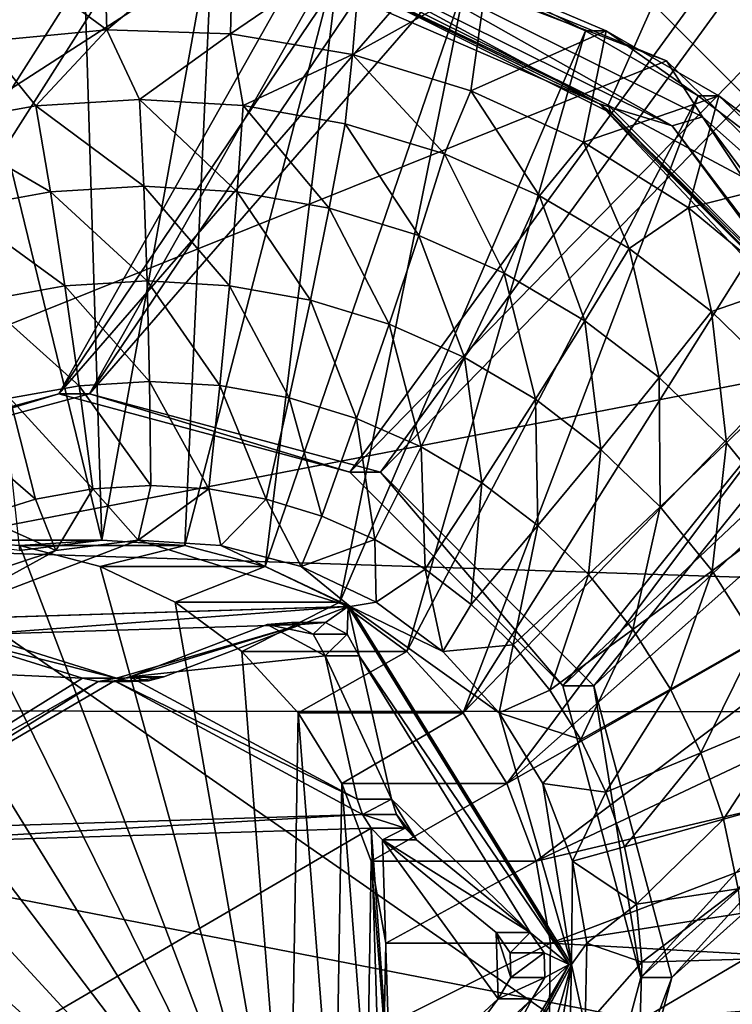
# Model space of a CAD drawing. Units: inches. Extents: x -10.7 to 14.7, y -14 to 10.8.
# Drawn here: x -2.9 to -2.7, y -3.7 to -3.5 of the extents above; entities that cross this region are included whole.
import ezdxf

# ---------------------------------------------------------------- set-up
doc = ezdxf.new("R2010")
doc.units = ezdxf.units.IN
doc.header["$MEASUREMENT"] = 0
doc.layers.add('SEAT-BASEMETAL', color=5, linetype='Continuous')
doc.layers.add('SEAT-SHELL', color=5, linetype='Continuous')

msp = doc.modelspace()

# ---------------------------------------------------------------- linework, layer by layer
at = {"layer": 'SEAT-BASEMETAL'}
for points in [[(-3.39301, -4.28267, 23.69025), (-2.37195, -0.01101, 23.76259), (-3.39301, 3.90631, 23.69025)], [(-2.3636, -0.01101, 23.64477), (-3.38467, -4.28267, 23.57244), (-3.38467, 3.90631, 23.57244)], [(-3.39301, -4.28267, 23.69025), (-2.37195, -0.36534, 23.76259), (-2.37195, -0.01101, 23.76259)], [(-2.3636, -0.36534, 23.64477), (-3.38467, -4.28267, 23.57244), (-2.3636, -0.01101, 23.64477)], [(-3.01852, -3.65275, 23.71678), (-2.37195, -0.36534, 23.76259), (-3.39301, -4.28267, 23.69025)], [(-2.3636, -0.36534, 23.64477), (-3.01018, -3.65275, 23.59897), (-3.38467, -4.28267, 23.57244)], [(-3.01852, -3.65275, 23.71678), (-2.35273, -0.487, 23.76395), (-2.37195, -0.36534, 23.76259)], [(-2.34438, -0.487, 23.64613), (-3.01018, -3.65275, 23.59897), (-2.3636, -0.36534, 23.64477)], [(-2.35273, -2.1925, 23.76395), (-2.35273, -0.487, 23.76395), (-3.01852, -3.65275, 23.71678)], [(-2.34438, -0.487, 23.64613), (-2.34438, -2.1925, 23.64613), (-3.01018, -3.65275, 23.59897)], [(-3.01852, -3.65275, 23.71678), (-2.37195, -2.31416, 23.76259), (-2.35273, -2.1925, 23.76395)], [(-2.34438, -2.1925, 23.64613), (-2.3636, -2.31416, 23.64477), (-3.01018, -3.65275, 23.59897)], [(-2.96102, -3.5951, 23.72086), (-2.37195, -2.31416, 23.76259), (-3.01852, -3.65275, 23.71678)], [(-3.01018, -3.65275, 23.59897), (-2.3636, -2.31416, 23.64477), (-2.95268, -3.5951, 23.60304)], [(-2.96102, -3.5951, 23.72086), (-2.37195, -2.66849, 23.76259), (-2.37195, -2.31416, 23.76259)], [(-2.95268, -3.5951, 23.60304), (-2.3636, -2.31416, 23.64477), (-2.3636, -2.66849, 23.64477)], [(-2.88248, -3.57401, 23.72642), (-2.37195, -2.66849, 23.76259), (-2.96102, -3.5951, 23.72086)], [(-2.95268, -3.5951, 23.60304), (-2.3636, -2.66849, 23.64477), (-2.87414, -3.57401, 23.6086)], [(-2.88248, -3.57401, 23.72642), (-2.35273, -2.79015, 23.76395), (-2.37195, -2.66849, 23.76259)], [(-2.87414, -3.57401, 23.6086), (-2.3636, -2.66849, 23.64477), (-2.34438, -2.79015, 23.64613)], [(-2.88248, -3.57401, 23.72642), (-2.29695, -2.8999, 23.7679), (-2.35273, -2.79015, 23.76395)], [(-2.87414, -3.57401, 23.6086), (-2.34438, -2.79015, 23.64613), (-2.2886, -2.8999, 23.65009)], [(-2.80394, -3.5951, 23.73198), (-2.29695, -2.8999, 23.7679), (-2.88248, -3.57401, 23.72642)], [(-2.87414, -3.57401, 23.6086), (-2.2886, -2.8999, 23.65009), (-2.79559, -3.5951, 23.61417)], [(-2.80394, -3.5951, 23.73198), (-2.21007, -2.987, 23.77405), (-2.29695, -2.8999, 23.7679)], [(-2.79559, -3.5951, 23.61417), (-2.2886, -2.8999, 23.65009), (-2.20172, -2.987, 23.65624)], [(-2.74644, -3.65275, 23.73606), (-2.21007, -2.987, 23.77405), (-2.80394, -3.5951, 23.73198)], [(-2.79559, -3.5951, 23.61417), (-2.20172, -2.987, 23.65624), (-2.73809, -3.65275, 23.61824)], [(-2.74644, -3.65275, 23.73606), (-2.10059, -3.04292, 23.78181), (-2.21007, -2.987, 23.77405)], [(-2.73809, -3.65275, 23.61824), (-2.20172, -2.987, 23.65624), (-2.09224, -3.04292, 23.66399)], [(-2.72539, -3.73149, 23.73755), (-2.10059, -3.04292, 23.78181), (-2.74644, -3.65275, 23.73606)], [(-2.73809, -3.65275, 23.61824), (-2.09224, -3.04292, 23.66399), (-2.71705, -3.73149, 23.61973)], [(-2.72539, -3.73149, 23.73755), (-1.97923, -3.06219, 23.79041), (-2.10059, -3.04292, 23.78181)], [(-2.71705, -3.73149, 23.61973), (-2.09224, -3.04292, 23.66399), (-1.97089, -3.06219, 23.67259)], [(4.05038, -3.81023, 24.21755), (-1.97923, -3.06219, 23.79041), (-2.74644, -3.81023, 23.73606)], [(-2.74644, -3.81023, 23.73606), (-1.97923, -3.06219, 23.79041), (-2.72539, -3.73149, 23.73755)], [(-2.71705, -3.73149, 23.61973), (-1.97089, -3.06219, 23.67259), (-2.73809, -3.81023, 23.61824)], [(-2.73809, -3.81023, 23.61824), (-1.97089, -3.06219, 23.67259), (3.29151, -3.06219, 24.04539)], [(-2.73809, -3.81023, 23.61824), (3.29151, -3.06219, 24.04539), (4.05872, -3.81023, 24.09973)], [(-2.87081, -3.61343, 23.51017), (-2.87595, -3.44619, 23.50981), (-2.91086, -3.44943, 23.50734)], [(-2.90529, -3.44943, 23.42879), (-2.87039, -3.44619, 23.43126), (-2.86948, -3.4757, 23.43133)], [(-2.84091, -3.44727, 23.51229), (-2.87595, -3.44619, 23.50981), (-2.87081, -3.61343, 23.51017)], [(-2.86948, -3.4757, 23.43133), (-2.87039, -3.44619, 23.43126), (-2.83535, -3.44727, 23.43374)], [(-2.84846, -3.61488, 23.51175), (-2.84091, -3.44727, 23.51229), (-2.87081, -3.61343, 23.51017)], [(-2.86948, -3.4757, 23.43133), (-2.83535, -3.44727, 23.43374), (-2.83611, -3.47686, 23.43369)], [(-2.84846, -3.61488, 23.51175), (-2.80627, -3.45266, 23.51474), (-2.84091, -3.44727, 23.51229)], [(-2.83611, -3.47686, 23.43369), (-2.83535, -3.44727, 23.43374), (-2.80071, -3.45266, 23.4362)], [(-2.87081, -3.61343, 23.51017), (-2.91086, -3.44943, 23.50734), (-2.89303, -3.61625, 23.50859)], [(-2.90272, -3.47892, 23.42897), (-2.90529, -3.44943, 23.42879), (-2.86948, -3.4757, 23.43133)], [(-2.82678, -3.62054, 23.51329), (-2.80627, -3.45266, 23.51474), (-2.84846, -3.61488, 23.51175)], [(-2.83611, -3.47686, 23.43369), (-2.80071, -3.45266, 23.4362), (-2.80317, -3.48238, 23.43603)], [(-2.82678, -3.62054, 23.51329), (-2.77256, -3.46228, 23.51713), (-2.80627, -3.45266, 23.51474)], [(-2.80317, -3.48238, 23.43603), (-2.80071, -3.45266, 23.4362), (-2.76699, -3.46228, 23.43859)], [(-2.80657, -3.63021, 23.51472), (-2.77256, -3.46228, 23.51713), (-2.82678, -3.62054, 23.51329)], [(-2.80657, -3.63021, 23.51472), (-2.74027, -3.47598, 23.51942), (-2.77256, -3.46228, 23.51713)], [(-2.80317, -3.48238, 23.43603), (-2.76699, -3.46228, 23.43859), (-2.77124, -3.49216, 23.43828)], [(-2.76699, -3.46228, 23.43859), (-2.77256, -3.46228, 23.51713), (-2.74027, -3.47598, 23.51942)], [(-2.77124, -3.49216, 23.43828), (-2.76699, -3.46228, 23.43859), (-2.73471, -3.47598, 23.44087)], [(-2.76699, -3.46228, 23.43859), (-2.74027, -3.47598, 23.51942), (-2.73471, -3.47598, 23.44087)], [(-2.88862, -3.49622, 23.41256), (-2.90272, -3.47892, 23.42897), (-2.86948, -3.4757, 23.43133)], [(-2.88862, -3.49622, 23.41256), (-2.86948, -3.4757, 23.43133), (-2.86067, -3.49452, 23.41454)], [(-2.86067, -3.49452, 23.41454), (-2.86948, -3.4757, 23.43133), (-2.83611, -3.47686, 23.43369)], [(-2.83271, -3.49615, 23.41652), (-2.86067, -3.49452, 23.41454), (-2.83611, -3.47686, 23.43369)], [(-2.83271, -3.49615, 23.41652), (-2.83611, -3.47686, 23.43369), (-2.80317, -3.48238, 23.43603)], [(-2.78854, -3.64354, 23.516), (-2.74027, -3.47598, 23.51942), (-2.80657, -3.63021, 23.51472)], [(-2.78854, -3.64354, 23.516), (-2.70991, -3.49355, 23.52157), (-2.74027, -3.47598, 23.51942)], [(-2.77124, -3.49216, 23.43828), (-2.73471, -3.47598, 23.44087), (-2.74085, -3.50603, 23.44044)], [(-2.74085, -3.50603, 23.44044), (-2.73471, -3.47598, 23.44087), (-2.70435, -3.49355, 23.44303)], [(-2.73471, -3.47598, 23.44087), (-2.74027, -3.47598, 23.51942), (-2.70991, -3.49355, 23.52157)], [(-2.73471, -3.47598, 23.44087), (-2.70991, -3.49355, 23.52157), (-2.70435, -3.49355, 23.44303)], [(-2.88862, -3.49622, 23.41256), (-2.91618, -3.50121, 23.4106), (-2.90272, -3.47892, 23.42897)], [(-2.80317, -3.48238, 23.43603), (-2.80514, -3.50108, 23.41847), (-2.83271, -3.49615, 23.41652)], [(-2.80317, -3.48238, 23.43603), (-2.77834, -3.50925, 23.42037), (-2.80514, -3.50108, 23.41847)], [(-2.77124, -3.49216, 23.43828), (-2.77834, -3.50925, 23.42037), (-2.80317, -3.48238, 23.43603)], [(-2.77336, -3.66004, 23.51707), (-2.70991, -3.49355, 23.52157), (-2.78854, -3.64354, 23.516)], [(-2.7527, -3.52054, 23.42219), (-2.77834, -3.50925, 23.42037), (-2.77124, -3.49216, 23.43828)], [(-2.77336, -3.66004, 23.51707), (-2.68194, -3.51473, 23.52355), (-2.70991, -3.49355, 23.52157)], [(-2.77124, -3.49216, 23.43828), (-2.74085, -3.50603, 23.44044), (-2.7527, -3.52054, 23.42219)], [(-2.74085, -3.50603, 23.44044), (-2.70435, -3.49355, 23.44303), (-2.71253, -3.52376, 23.44245)], [(-2.71253, -3.52376, 23.44245), (-2.70435, -3.49355, 23.44303), (-2.67638, -3.51473, 23.44501)], [(-2.70435, -3.49355, 23.44303), (-2.70991, -3.49355, 23.52157), (-2.68194, -3.51473, 23.52355)], [(-2.70435, -3.49355, 23.44303), (-2.68194, -3.51473, 23.52355), (-2.67638, -3.51473, 23.44501)], [(-2.8847, -3.51948, 23.39676), (-2.91618, -3.50121, 23.4106), (-2.88862, -3.49622, 23.41256)], [(-2.86067, -3.49452, 23.41454), (-2.8595, -3.51796, 23.39854), (-2.88862, -3.49622, 23.41256)], [(-2.88862, -3.49622, 23.41256), (-2.8595, -3.51796, 23.39854), (-2.8847, -3.51948, 23.39676)], [(-2.83431, -3.51943, 23.40033), (-2.8595, -3.51796, 23.39854), (-2.86067, -3.49452, 23.41454)], [(-2.83431, -3.51943, 23.40033), (-2.86067, -3.49452, 23.41454), (-2.83271, -3.49615, 23.41652)], [(-2.83271, -3.49615, 23.41652), (-2.80947, -3.52387, 23.40209), (-2.83431, -3.51943, 23.40033)], [(-2.83271, -3.49615, 23.41652), (-2.80514, -3.50108, 23.41847), (-2.80947, -3.52387, 23.40209)], [(-2.8847, -3.51948, 23.39676), (-2.90953, -3.52399, 23.395), (-2.91618, -3.50121, 23.4106)], [(-2.78532, -3.53123, 23.4038), (-2.80947, -3.52387, 23.40209), (-2.80514, -3.50108, 23.41847)], [(-2.77834, -3.50925, 23.42037), (-2.78532, -3.53123, 23.4038), (-2.80514, -3.50108, 23.41847)], [(-2.7527, -3.52054, 23.42219), (-2.74085, -3.50603, 23.44044), (-2.72857, -3.53479, 23.4239)], [(-2.74085, -3.50603, 23.44044), (-2.71253, -3.52376, 23.44245), (-2.72857, -3.53479, 23.4239)], [(-2.76222, -3.5414, 23.40544), (-2.78532, -3.53123, 23.4038), (-2.77834, -3.50925, 23.42037)], [(-2.7527, -3.52054, 23.42219), (-2.76222, -3.5414, 23.40544), (-2.77834, -3.50925, 23.42037)], [(-2.77336, -3.66004, 23.51707), (-2.65677, -3.53919, 23.52533), (-2.68194, -3.51473, 23.52355)], [(-2.71253, -3.52376, 23.44245), (-2.67638, -3.51473, 23.44501), (-2.68676, -3.54505, 23.44427)], [(-2.8595, -3.51796, 23.39854), (-2.8586, -3.54352, 23.38621), (-2.8847, -3.51948, 23.39676)], [(-2.83642, -3.54481, 23.38779), (-2.8586, -3.54352, 23.38621), (-2.8595, -3.51796, 23.39854)], [(-2.83642, -3.54481, 23.38779), (-2.8595, -3.51796, 23.39854), (-2.83431, -3.51943, 23.40033)], [(-2.88078, -3.54486, 23.38464), (-2.90953, -3.52399, 23.395), (-2.8847, -3.51948, 23.39676)], [(-2.8847, -3.51948, 23.39676), (-2.8586, -3.54352, 23.38621), (-2.88078, -3.54486, 23.38464)], [(-2.83431, -3.51943, 23.40033), (-2.81456, -3.54873, 23.38933), (-2.83642, -3.54481, 23.38779)], [(-2.83431, -3.51943, 23.40033), (-2.80947, -3.52387, 23.40209), (-2.81456, -3.54873, 23.38933)], [(-2.74047, -3.55424, 23.40698), (-2.76222, -3.5414, 23.40544), (-2.7527, -3.52054, 23.42219)], [(-2.7527, -3.52054, 23.42219), (-2.72857, -3.53479, 23.4239), (-2.74047, -3.55424, 23.40698)], [(-2.88078, -3.54486, 23.38464), (-2.90264, -3.54883, 23.3831), (-2.90953, -3.52399, 23.395)], [(-2.81456, -3.54873, 23.38933), (-2.80947, -3.52387, 23.40209), (-2.7933, -3.5552, 23.39084)], [(-2.78532, -3.53123, 23.4038), (-2.7933, -3.5552, 23.39084), (-2.80947, -3.52387, 23.40209)], [(-2.72857, -3.53479, 23.4239), (-2.71253, -3.52376, 23.44245), (-2.70629, -3.5518, 23.42547)], [(-2.71253, -3.52376, 23.44245), (-2.68676, -3.54505, 23.44427), (-2.70629, -3.5518, 23.42547)], [(-2.77296, -3.56416, 23.39228), (-2.7933, -3.5552, 23.39084), (-2.78532, -3.53123, 23.4038)], [(-2.76222, -3.5414, 23.40544), (-2.77296, -3.56416, 23.39228), (-2.78532, -3.53123, 23.4038)], [(-2.74047, -3.55424, 23.40698), (-2.72857, -3.53479, 23.4239), (-2.7204, -3.56957, 23.4084)], [(-2.72857, -3.53479, 23.4239), (-2.70629, -3.5518, 23.42547), (-2.7204, -3.56957, 23.4084)], [(-2.76157, -3.67914, 23.51791), (-2.65677, -3.53919, 23.52533), (-2.77336, -3.66004, 23.51707)], [(-2.76157, -3.67914, 23.51791), (-2.6348, -3.56657, 23.52689), (-2.65677, -3.53919, 23.52533)], [(-2.75382, -3.57546, 23.39364), (-2.77296, -3.56416, 23.39228), (-2.76222, -3.5414, 23.40544)], [(-2.74047, -3.55424, 23.40698), (-2.75382, -3.57546, 23.39364), (-2.76222, -3.5414, 23.40544)], [(-2.8586, -3.54352, 23.38621), (-2.85798, -3.57063, 23.37781), (-2.88078, -3.54486, 23.38464)], [(-2.839, -3.57174, 23.37916), (-2.85798, -3.57063, 23.37781), (-2.8586, -3.54352, 23.38621)], [(-2.839, -3.57174, 23.37916), (-2.8586, -3.54352, 23.38621), (-2.83642, -3.54481, 23.38779)], [(-2.83642, -3.54481, 23.38779), (-2.82028, -3.57509, 23.38048), (-2.839, -3.57174, 23.37916)], [(-2.83642, -3.54481, 23.38779), (-2.81456, -3.54873, 23.38933), (-2.82028, -3.57509, 23.38048)], [(-2.87695, -3.57179, 23.37647), (-2.90264, -3.54883, 23.3831), (-2.88078, -3.54486, 23.38464)], [(-2.88078, -3.54486, 23.38464), (-2.85798, -3.57063, 23.37781), (-2.87695, -3.57179, 23.37647)], [(-2.70629, -3.5518, 23.42547), (-2.68676, -3.54505, 23.44427), (-2.68617, -3.57133, 23.4269)], [(-2.87695, -3.57179, 23.37647), (-2.89566, -3.57518, 23.37514), (-2.90264, -3.54883, 23.3831)], [(-2.82028, -3.57509, 23.38048), (-2.81456, -3.54873, 23.38933), (-2.8021, -3.58064, 23.38177)], [(-2.8021, -3.58064, 23.38177), (-2.81456, -3.54873, 23.38933), (-2.7933, -3.5552, 23.39084)], [(-2.7204, -3.56957, 23.4084), (-2.70629, -3.5518, 23.42547), (-2.70227, -3.58717, 23.40969)], [(-2.70629, -3.5518, 23.42547), (-2.68617, -3.57133, 23.4269), (-2.70227, -3.58717, 23.40969)], [(-2.8021, -3.58064, 23.38177), (-2.7933, -3.5552, 23.39084), (-2.78469, -3.5883, 23.383)], [(-2.77296, -3.56416, 23.39228), (-2.78469, -3.5883, 23.383), (-2.7933, -3.5552, 23.39084)], [(-2.73615, -3.58896, 23.39489), (-2.75382, -3.57546, 23.39364), (-2.74047, -3.55424, 23.40698)], [(-2.74047, -3.55424, 23.40698), (-2.7204, -3.56957, 23.4084), (-2.73615, -3.58896, 23.39489)], [(-2.76831, -3.59797, 23.38416), (-2.78469, -3.5883, 23.383), (-2.77296, -3.56416, 23.39228)], [(-2.75382, -3.57546, 23.39364), (-2.76831, -3.59797, 23.38416), (-2.77296, -3.56416, 23.39228)], [(-2.76157, -3.67914, 23.51791), (-2.61634, -3.59645, 23.5282), (-2.6348, -3.56657, 23.52689)], [(-2.85798, -3.57063, 23.37781), (-2.85764, -3.5987, 23.37353), (-2.87695, -3.57179, 23.37647)], [(-2.84197, -3.59962, 23.37464), (-2.85764, -3.5987, 23.37353), (-2.85798, -3.57063, 23.37781)], [(-2.84197, -3.59962, 23.37464), (-2.85798, -3.57063, 23.37781), (-2.839, -3.57174, 23.37916)], [(-2.73615, -3.58896, 23.39489), (-2.7204, -3.56957, 23.4084), (-2.72019, -3.60445, 23.39602)], [(-2.7204, -3.56957, 23.4084), (-2.70227, -3.58717, 23.40969), (-2.72019, -3.60445, 23.39602)], [(-2.70227, -3.58717, 23.40969), (-2.68617, -3.57133, 23.4269), (-2.68635, -3.6068, 23.41081)], [(-2.96102, -3.5951, 23.72086), (-2.95268, -3.5951, 23.60304), (-2.88248, -3.57401, 23.72642)], [(-2.88248, -3.57401, 23.72642), (-2.95268, -3.5951, 23.60304), (-2.87414, -3.57401, 23.6086)], [(-2.8733, -3.59965, 23.37242), (-2.89566, -3.57518, 23.37514), (-2.87695, -3.57179, 23.37647)], [(-2.88248, -3.57401, 23.72642), (-2.87414, -3.57401, 23.6086), (-2.80394, -3.5951, 23.73198)], [(-2.87695, -3.57179, 23.37647), (-2.85764, -3.5987, 23.37353), (-2.8733, -3.59965, 23.37242)], [(-2.80394, -3.5951, 23.73198), (-2.87414, -3.57401, 23.6086), (-2.79559, -3.5951, 23.61417)], [(-2.839, -3.57174, 23.37916), (-2.82652, -3.60238, 23.37574), (-2.84197, -3.59962, 23.37464)], [(-2.839, -3.57174, 23.37916), (-2.82028, -3.57509, 23.38048), (-2.82652, -3.60238, 23.37574)], [(-2.89566, -3.57518, 23.37514), (-2.88875, -3.60245, 23.37132), (-2.91383, -3.58077, 23.37385)], [(-2.8733, -3.59965, 23.37242), (-2.88875, -3.60245, 23.37132), (-2.89566, -3.57518, 23.37514)], [(-2.81151, -3.60696, 23.3768), (-2.82652, -3.60238, 23.37574), (-2.82028, -3.57509, 23.38048)], [(-2.8021, -3.58064, 23.38177), (-2.81151, -3.60696, 23.3768), (-2.82028, -3.57509, 23.38048)], [(-2.75319, -3.60952, 23.38524), (-2.76831, -3.59797, 23.38416), (-2.75382, -3.57546, 23.39364)], [(-2.73615, -3.58896, 23.39489), (-2.75319, -3.60952, 23.38524), (-2.75382, -3.57546, 23.39364)], [(-2.91383, -3.58077, 23.37385), (-2.88875, -3.60245, 23.37132), (-2.90375, -3.60707, 23.37026)], [(-2.8021, -3.58064, 23.38177), (-2.79714, -3.61328, 23.37782), (-2.81151, -3.60696, 23.3768)], [(-2.78469, -3.5883, 23.383), (-2.79714, -3.61328, 23.37782), (-2.8021, -3.58064, 23.38177)], [(-2.72019, -3.60445, 23.39602), (-2.70227, -3.58717, 23.40969), (-2.70617, -3.62173, 23.39701)], [(-2.70227, -3.58717, 23.40969), (-2.68635, -3.6068, 23.41081), (-2.70617, -3.62173, 23.39701)], [(-2.79714, -3.61328, 23.37782), (-2.78469, -3.5883, 23.383), (-2.78362, -3.62127, 23.37878)], [(-2.78362, -3.62127, 23.37878), (-2.78469, -3.5883, 23.383), (-2.76831, -3.59797, 23.38416)], [(-2.73953, -3.62278, 23.3862), (-2.75319, -3.60952, 23.38524), (-2.73615, -3.58896, 23.39489)], [(-2.73615, -3.58896, 23.39489), (-2.72019, -3.60445, 23.39602), (-2.73953, -3.62278, 23.3862)], [(-2.80394, -3.5951, 23.73198), (-2.79559, -3.5951, 23.61417), (-2.74644, -3.65275, 23.73606)], [(-2.74644, -3.65275, 23.73606), (-2.79559, -3.5951, 23.61417), (-2.73809, -3.65275, 23.61824)], [(-2.78362, -3.62127, 23.37878), (-2.76831, -3.59797, 23.38416), (-2.77113, -3.6308, 23.37966)], [(-2.75319, -3.60952, 23.38524), (-2.77113, -3.6308, 23.37966), (-2.76831, -3.59797, 23.38416)], [(-2.7536, -3.70012, 23.51847), (-2.61634, -3.59645, 23.5282), (-2.76157, -3.67914, 23.51791)], [(-2.7536, -3.70012, 23.51847), (-2.60169, -3.62838, 23.52923), (-2.61634, -3.59645, 23.5282)], [(-2.88329, -3.61625, 23.37115), (-2.88875, -3.60245, 23.37132), (-2.8733, -3.59965, 23.37242)], [(-2.88329, -3.61625, 23.37115), (-2.8733, -3.59965, 23.37242), (-2.86107, -3.61343, 23.37272)], [(-2.86107, -3.61343, 23.37272), (-2.8733, -3.59965, 23.37242), (-2.85764, -3.5987, 23.37353)], [(-2.86107, -3.61343, 23.37272), (-2.85764, -3.5987, 23.37353), (-2.84197, -3.59962, 23.37464)], [(-2.84197, -3.59962, 23.37464), (-2.83872, -3.61488, 23.3743), (-2.86107, -3.61343, 23.37272)], [(-2.84197, -3.59962, 23.37464), (-2.82652, -3.60238, 23.37574), (-2.83872, -3.61488, 23.3743)], [(-2.88329, -3.61625, 23.37115), (-2.90375, -3.60707, 23.37026), (-2.88875, -3.60245, 23.37132)], [(-2.81705, -3.62054, 23.37584), (-2.83872, -3.61488, 23.3743), (-2.82652, -3.60238, 23.37574)], [(-2.81151, -3.60696, 23.3768), (-2.81705, -3.62054, 23.37584), (-2.82652, -3.60238, 23.37574)], [(-2.73953, -3.62278, 23.3862), (-2.72019, -3.60445, 23.39602), (-2.72753, -3.63756, 23.38705)], [(-2.72019, -3.60445, 23.39602), (-2.70617, -3.62173, 23.39701), (-2.72753, -3.63756, 23.38705)], [(-2.90458, -3.62324, 23.36964), (-2.90375, -3.60707, 23.37026), (-2.88329, -3.61625, 23.37115)], [(-2.79714, -3.61328, 23.37782), (-2.81705, -3.62054, 23.37584), (-2.81151, -3.60696, 23.3768)], [(-2.70617, -3.62173, 23.39701), (-2.68635, -3.6068, 23.41081), (-2.69429, -3.64055, 23.39785)], [(-2.75986, -3.64175, 23.38046), (-2.77113, -3.6308, 23.37966), (-2.75319, -3.60952, 23.38524)], [(-2.73953, -3.62278, 23.3862), (-2.75986, -3.64175, 23.38046), (-2.75319, -3.60952, 23.38524)], [(-2.82032, -3.80605, 24.14525), (-2.91532, -3.61343, 24.13852), (-2.93754, -3.61625, 24.13694)], [(-2.91712, -3.63486, 23.36875), (-2.86107, -3.61343, 23.37272), (-2.80381, -3.63136, 23.37678)], [(-2.91712, -3.63486, 23.36875), (-2.88329, -3.61625, 23.37115), (-2.86107, -3.61343, 23.37272)], [(-2.89297, -3.61488, 24.1401), (-2.91532, -3.61343, 24.13852), (-2.82032, -3.80605, 24.14525)], [(-2.89303, -3.61625, 23.50859), (-2.91532, -3.61343, 24.13852), (-2.87081, -3.61343, 23.51017)], [(-2.87081, -3.61343, 23.51017), (-2.91532, -3.61343, 24.13852), (-2.89297, -3.61488, 24.1401)], [(-2.87081, -3.61343, 23.51017), (-2.89297, -3.61488, 24.1401), (-2.84846, -3.61488, 23.51175)], [(-2.80381, -3.63136, 23.37678), (-2.86107, -3.61343, 23.37272), (-2.83872, -3.61488, 23.3743)], [(-2.79714, -3.61328, 23.37782), (-2.79683, -3.63021, 23.37727), (-2.81705, -3.62054, 23.37584)], [(-2.78362, -3.62127, 23.37878), (-2.79683, -3.63021, 23.37727), (-2.79714, -3.61328, 23.37782)], [(-2.82032, -3.80605, 24.14525), (-2.93754, -3.61625, 24.13694), (-2.95883, -3.62324, 24.13544)], [(-2.91712, -3.63486, 23.36875), (-2.90458, -3.62324, 23.36964), (-2.88329, -3.61625, 23.37115)], [(-2.82032, -3.80605, 24.14525), (-2.8713, -3.62054, 24.14164), (-2.89297, -3.61488, 24.1401)], [(-2.84846, -3.61488, 23.51175), (-2.89297, -3.61488, 24.1401), (-2.8713, -3.62054, 24.14164)], [(-2.84846, -3.61488, 23.51175), (-2.8713, -3.62054, 24.14164), (-2.82678, -3.62054, 23.51329)], [(-2.80381, -3.63136, 23.37678), (-2.83872, -3.61488, 23.3743), (-2.81705, -3.62054, 23.37584)], [(-2.85108, -3.63021, 24.14307), (-2.8713, -3.62054, 24.14164), (-2.82032, -3.80605, 24.14525)], [(-2.82678, -3.62054, 23.51329), (-2.8713, -3.62054, 24.14164), (-2.85108, -3.63021, 24.14307)], [(-2.82678, -3.62054, 23.51329), (-2.85108, -3.63021, 24.14307), (-2.80657, -3.63021, 23.51472)], [(-2.81705, -3.62054, 23.37584), (-2.79683, -3.63021, 23.37727), (-2.80381, -3.63136, 23.37678)], [(-2.78362, -3.62127, 23.37878), (-2.77881, -3.64354, 23.37855), (-2.79683, -3.63021, 23.37727)], [(-2.77113, -3.6308, 23.37966), (-2.77881, -3.64354, 23.37855), (-2.78362, -3.62127, 23.37878)], [(-2.72753, -3.63756, 23.38705), (-2.70617, -3.62173, 23.39701), (-2.71737, -3.65366, 23.38777)], [(-2.70617, -3.62173, 23.39701), (-2.69429, -3.64055, 23.39785), (-2.71737, -3.65366, 23.38777)], [(-2.95883, -3.62324, 24.13544), (-2.97841, -3.63414, 24.13405), (-2.82032, -3.80605, 24.14525)], [(-2.74996, -3.65395, 23.38116), (-2.75986, -3.64175, 23.38046), (-2.73953, -3.62278, 23.3862)], [(-2.73953, -3.62278, 23.3862), (-2.72753, -3.63756, 23.38705), (-2.74996, -3.65395, 23.38116)], [(-2.7536, -3.70012, 23.51847), (-2.59106, -3.66187, 23.52999), (-2.60169, -3.62838, 23.52923)], [(-2.80437, -3.63136, 23.38463), (-2.90469, -3.63892, 23.37752), (-2.91768, -3.63486, 23.3766)], [(-2.80437, -3.63136, 23.38463), (-2.91768, -3.63486, 23.3766), (-2.80381, -3.63136, 23.37678)], [(-2.80381, -3.63136, 23.37678), (-2.91768, -3.63486, 23.3766), (-2.91712, -3.63486, 23.36875)], [(-2.80437, -3.63136, 23.38463), (-2.81708, -3.63622, 23.38373), (-2.90469, -3.63892, 23.37752)], [(-2.82032, -3.80605, 24.14525), (-2.83306, -3.64354, 24.14434), (-2.85108, -3.63021, 24.14307)], [(-2.80657, -3.63021, 23.51472), (-2.85108, -3.63021, 24.14307), (-2.83306, -3.64354, 24.14434)], [(-2.80657, -3.63021, 23.51472), (-2.83306, -3.64354, 24.14434), (-2.78854, -3.64354, 23.516)], [(-2.81046, -3.63569, 23.3842), (-2.81708, -3.63622, 23.38373), (-2.80437, -3.63136, 23.38463)], [(-2.80437, -3.63136, 23.38463), (-2.80461, -3.63884, 23.38461), (-2.81046, -3.63569, 23.3842)], [(-2.80437, -3.63136, 23.38463), (-2.80139, -3.64466, 23.38484), (-2.80461, -3.63884, 23.38461)], [(-2.74469, -3.72799, 23.38886), (-2.80139, -3.64466, 23.38484), (-2.80437, -3.63136, 23.38463)], [(-2.80437, -3.63136, 23.38463), (-2.80381, -3.63136, 23.37678), (-2.74469, -3.72799, 23.38886)], [(-2.80381, -3.63136, 23.37678), (-2.79683, -3.63021, 23.37727), (-2.77881, -3.64354, 23.37855)], [(-2.74469, -3.72799, 23.38886), (-2.80381, -3.63136, 23.37678), (-2.74413, -3.72799, 23.381)], [(-2.80381, -3.63136, 23.37678), (-2.76362, -3.66004, 23.37962), (-2.74413, -3.72799, 23.381)], [(-2.80381, -3.63136, 23.37678), (-2.77881, -3.64354, 23.37855), (-2.76362, -3.66004, 23.37962)], [(-2.75986, -3.64175, 23.38046), (-2.77881, -3.64354, 23.37855), (-2.77113, -3.6308, 23.37966)], [(-2.82032, -3.80605, 24.14525), (-2.97841, -3.63414, 24.13405), (-2.99558, -3.64856, 24.13283)], [(-2.90469, -3.63892, 23.37752), (-2.81708, -3.63622, 23.38373), (-2.86691, -3.65075, 23.3802)], [(-2.86691, -3.65075, 23.3802), (-2.81708, -3.63622, 23.38373), (-2.85406, -3.65035, 23.38111)], [(-2.82626, -3.63622, 23.51332), (-2.86325, -3.65035, 23.5107), (-2.81708, -3.63622, 23.38373)], [(-2.81708, -3.63622, 23.38373), (-2.86325, -3.65035, 23.5107), (-2.85406, -3.65035, 23.38111)], [(-2.81057, -3.64466, 23.51444), (-2.86325, -3.65035, 23.5107), (-2.82626, -3.63622, 23.51332)], [(-2.81708, -3.63622, 23.38373), (-2.81964, -3.63569, 23.51379), (-2.82626, -3.63622, 23.51332)], [(-2.81379, -3.63884, 23.51421), (-2.82626, -3.63622, 23.51332), (-2.81964, -3.63569, 23.51379)], [(-2.81057, -3.64466, 23.51444), (-2.82626, -3.63622, 23.51332), (-2.81379, -3.63884, 23.51421)], [(-2.81046, -3.63569, 23.3842), (-2.81379, -3.63884, 23.51421), (-2.81964, -3.63569, 23.51379)], [(-2.81046, -3.63569, 23.3842), (-2.81964, -3.63569, 23.51379), (-2.81708, -3.63622, 23.38373)], [(-2.80461, -3.63884, 23.38461), (-2.81379, -3.63884, 23.51421), (-2.81046, -3.63569, 23.3842)], [(-2.74996, -3.65395, 23.38116), (-2.72753, -3.63756, 23.38705), (-2.74157, -3.66724, 23.38175)], [(-2.72753, -3.63756, 23.38705), (-2.71737, -3.65366, 23.38777), (-2.74157, -3.66724, 23.38175)], [(-2.87609, -3.65075, 23.50979), (-2.92902, -3.64832, 23.50605), (-2.91388, -3.63892, 23.50712)], [(-2.90469, -3.63892, 23.37752), (-2.86691, -3.65075, 23.3802), (-2.91388, -3.63892, 23.50712)], [(-2.91388, -3.63892, 23.50712), (-2.86691, -3.65075, 23.3802), (-2.87609, -3.65075, 23.50979)], [(-2.80461, -3.63884, 23.38461), (-2.81057, -3.64466, 23.51444), (-2.81379, -3.63884, 23.51421)], [(-2.80139, -3.64466, 23.38484), (-2.81057, -3.64466, 23.51444), (-2.80461, -3.63884, 23.38461)], [(-2.76362, -3.66004, 23.37962), (-2.77881, -3.64354, 23.37855), (-2.75986, -3.64175, 23.38046)], [(-2.74996, -3.65395, 23.38116), (-2.76362, -3.66004, 23.37962), (-2.75986, -3.64175, 23.38046)], [(-2.71737, -3.65366, 23.38777), (-2.69429, -3.64055, 23.39785), (-2.70917, -3.67086, 23.38835)], [(-2.69429, -3.64055, 23.39785), (-2.68471, -3.66064, 23.39853), (-2.70917, -3.67086, 23.38835)], [(-2.80189, -3.68338, 23.51505), (-2.86325, -3.65035, 23.5107), (-2.81057, -3.64466, 23.51444)], [(-2.82032, -3.80605, 24.14525), (-2.81788, -3.66004, 24.14542), (-2.83306, -3.64354, 24.14434)], [(-2.78854, -3.64354, 23.516), (-2.83306, -3.64354, 24.14434), (-2.81788, -3.66004, 24.14542)], [(-2.78854, -3.64354, 23.516), (-2.81788, -3.66004, 24.14542), (-2.77336, -3.66004, 23.51707)], [(-2.80139, -3.64466, 23.38484), (-2.79271, -3.68338, 23.38546), (-2.81057, -3.64466, 23.51444)], [(-2.81057, -3.64466, 23.51444), (-2.79271, -3.68338, 23.38546), (-2.80189, -3.68338, 23.51505)], [(-2.74469, -3.72799, 23.38886), (-2.75524, -3.71938, 23.38811), (-2.80139, -3.64466, 23.38484)], [(-2.80139, -3.64466, 23.38484), (-2.75524, -3.71938, 23.38811), (-2.79271, -3.68338, 23.38546)], [(-2.87609, -3.65075, 23.50979), (-2.9353, -3.6875, 23.5056), (-2.92902, -3.64832, 23.50605)], [(-2.82032, -3.80605, 24.14525), (-2.99558, -3.64856, 24.13283), (-3.00972, -3.66597, 24.13183)], [(-2.87182, -3.65158, 23.5101), (-2.9353, -3.6875, 23.5056), (-2.87609, -3.65075, 23.50979)], [(-2.87609, -3.65075, 23.50979), (-2.86691, -3.65075, 23.3802), (-2.87182, -3.65158, 23.5101)], [(-2.87182, -3.65158, 23.5101), (-2.86691, -3.65075, 23.3802), (-2.86264, -3.65158, 23.3805)], [(-2.80189, -3.68338, 23.51505), (-2.86746, -3.65145, 23.51041), (-2.86325, -3.65035, 23.5107)], [(-2.85828, -3.65145, 23.38081), (-2.86325, -3.65035, 23.5107), (-2.86746, -3.65145, 23.51041)], [(-2.86691, -3.65075, 23.3802), (-2.85406, -3.65035, 23.38111), (-2.86264, -3.65158, 23.3805)], [(-2.85406, -3.65035, 23.38111), (-2.86325, -3.65035, 23.5107), (-2.85828, -3.65145, 23.38081)], [(-2.86264, -3.65158, 23.3805), (-2.85406, -3.65035, 23.38111), (-2.85828, -3.65145, 23.38081)], [(-2.80047, -3.68751, 23.51515), (-2.93646, -3.69171, 23.50552), (-2.86746, -3.65145, 23.51041)], [(-2.86746, -3.65145, 23.51041), (-2.93646, -3.69171, 23.50552), (-2.87182, -3.65158, 23.5101)], [(-2.87182, -3.65158, 23.5101), (-2.93646, -3.69171, 23.50552), (-2.9353, -3.6875, 23.5056)], [(-2.85828, -3.65145, 23.38081), (-2.86746, -3.65145, 23.51041), (-2.87182, -3.65158, 23.5101)], [(-2.87182, -3.65158, 23.5101), (-2.86264, -3.65158, 23.3805), (-2.85828, -3.65145, 23.38081)], [(-2.80047, -3.68751, 23.51515), (-2.86746, -3.65145, 23.51041), (-2.80189, -3.68338, 23.51505)], [(-2.74644, -3.65275, 23.73606), (-2.73809, -3.65275, 23.61824), (-2.72539, -3.73149, 23.73755)], [(-2.74157, -3.66724, 23.38175), (-2.71737, -3.65366, 23.38777), (-2.7348, -3.68144, 23.38224)], [(-2.72539, -3.73149, 23.73755), (-2.73809, -3.65275, 23.61824), (-2.71705, -3.73149, 23.61973)], [(-2.71737, -3.65366, 23.38777), (-2.70917, -3.67086, 23.38835), (-2.7348, -3.68144, 23.38224)], [(-2.74157, -3.66724, 23.38175), (-2.76362, -3.66004, 23.37962), (-2.74996, -3.65395, 23.38116)], [(-2.8079, -3.78736, 24.14613), (-2.81788, -3.66004, 24.14542), (-2.82032, -3.80605, 24.14525)], [(-2.81788, -3.66004, 24.14542), (-2.8079, -3.78736, 24.14613), (-2.80608, -3.67914, 24.14625)], [(-2.77336, -3.66004, 23.51707), (-2.81788, -3.66004, 24.14542), (-2.80608, -3.67914, 24.14625)], [(-2.77336, -3.66004, 23.51707), (-2.80608, -3.67914, 24.14625), (-2.76157, -3.67914, 23.51791)], [(-2.74157, -3.66724, 23.38175), (-2.75184, -3.67914, 23.38046), (-2.76362, -3.66004, 23.37962)], [(-2.74413, -3.72799, 23.381), (-2.76362, -3.66004, 23.37962), (-2.75184, -3.67914, 23.38046)], [(-2.70917, -3.67086, 23.38835), (-2.68471, -3.66064, 23.39853), (-2.70309, -3.68881, 23.38879)], [(-2.68471, -3.66064, 23.39853), (-2.6776, -3.68164, 23.39904), (-2.70309, -3.68881, 23.38879)], [(-2.74973, -3.72224, 23.51875), (-2.59106, -3.66187, 23.52999), (-2.7536, -3.70012, 23.51847)], [(-2.74973, -3.72224, 23.51875), (-2.58462, -3.69641, 23.53045), (-2.59106, -3.66187, 23.52999)], [(-3.00972, -3.66597, 24.13183), (-3.02032, -3.68575, 24.13108), (-2.82032, -3.80605, 24.14525)], [(-2.7348, -3.68144, 23.38224), (-2.75184, -3.67914, 23.38046), (-2.74157, -3.66724, 23.38175)], [(-2.7348, -3.68144, 23.38224), (-2.70917, -3.67086, 23.38835), (-2.72979, -3.69623, 23.38259)], [(-2.70917, -3.67086, 23.38835), (-2.70309, -3.68881, 23.38879), (-2.72979, -3.69623, 23.38259)], [(-2.80608, -3.67914, 24.14625), (-2.8079, -3.78736, 24.14613), (-2.79923, -3.76666, 24.14674)], [(-2.80608, -3.67914, 24.14625), (-2.79923, -3.76666, 24.14674), (-2.79811, -3.70012, 24.14682)], [(-2.76157, -3.67914, 23.51791), (-2.80608, -3.67914, 24.14625), (-2.79811, -3.70012, 24.14682)], [(-2.76157, -3.67914, 23.51791), (-2.79811, -3.70012, 24.14682), (-2.7536, -3.70012, 23.51847)], [(-2.75184, -3.67914, 23.38046), (-2.7348, -3.68144, 23.38224), (-2.74386, -3.70012, 23.38102)], [(-2.74413, -3.72799, 23.381), (-2.75184, -3.67914, 23.38046), (-2.74386, -3.70012, 23.38102)], [(-2.74386, -3.70012, 23.38102), (-2.7348, -3.68144, 23.38224), (-2.72979, -3.69623, 23.38259)], [(-2.69912, -3.70755, 23.38907), (-2.70309, -3.68881, 23.38879), (-2.6776, -3.68164, 23.39904)], [(-2.80189, -3.68338, 23.51505), (-2.79271, -3.68338, 23.38546), (-2.80047, -3.68751, 23.51515)], [(-2.80047, -3.68751, 23.51515), (-2.79271, -3.68338, 23.38546), (-2.79129, -3.68751, 23.38556)], [(-2.79271, -3.68338, 23.38546), (-2.75524, -3.71938, 23.38811), (-2.78595, -3.69434, 23.38593)], [(-2.79271, -3.68338, 23.38546), (-2.78595, -3.69434, 23.38593), (-2.79129, -3.68751, 23.38556)], [(-2.82032, -3.80605, 24.14525), (-3.02032, -3.68575, 24.13108), (-3.02699, -3.70719, 24.13061)], [(-2.79818, -3.69122, 23.51531), (-2.93853, -3.69556, 23.50537), (-2.80047, -3.68751, 23.51515)], [(-2.80047, -3.68751, 23.51515), (-2.93853, -3.69556, 23.50537), (-2.93646, -3.69171, 23.50552)], [(-2.789, -3.69122, 23.38572), (-2.79818, -3.69122, 23.51531), (-2.80047, -3.68751, 23.51515)], [(-2.80047, -3.68751, 23.51515), (-2.79129, -3.68751, 23.38556), (-2.789, -3.69122, 23.38572)], [(-2.79129, -3.68751, 23.38556), (-2.78595, -3.69434, 23.38593), (-2.789, -3.69122, 23.38572)], [(-2.72651, -3.71173, 23.38282), (-2.72979, -3.69623, 23.38259), (-2.70309, -3.68881, 23.38879)], [(-2.72651, -3.71173, 23.38282), (-2.70309, -3.68881, 23.38879), (-2.69912, -3.70755, 23.38907)], [(-2.79818, -3.69122, 23.51531), (-2.93618, -3.77175, 23.50554), (-2.93853, -3.69556, 23.50537)], [(-2.79818, -3.69122, 23.51531), (-2.79584, -3.76741, 23.51548), (-2.93618, -3.77175, 23.50554)], [(-2.79513, -3.69434, 23.51553), (-2.79298, -3.76412, 23.51568), (-2.79818, -3.69122, 23.51531)], [(-2.79818, -3.69122, 23.51531), (-2.79298, -3.76412, 23.51568), (-2.79584, -3.76741, 23.51548)], [(-2.789, -3.69122, 23.38572), (-2.79513, -3.69434, 23.51553), (-2.79818, -3.69122, 23.51531)], [(-2.78595, -3.69434, 23.38593), (-2.79513, -3.69434, 23.51553), (-2.789, -3.69122, 23.38572)], [(-2.76442, -3.71938, 23.51771), (-2.79513, -3.69434, 23.51553), (-2.75524, -3.71938, 23.38811)], [(-2.75524, -3.71938, 23.38811), (-2.79513, -3.69434, 23.51553), (-2.78595, -3.69434, 23.38593)], [(-2.76442, -3.71938, 23.51771), (-2.76387, -3.73723, 23.51775), (-2.79513, -3.69434, 23.51553)], [(-2.79513, -3.69434, 23.51553), (-2.76387, -3.73723, 23.51775), (-2.79298, -3.76412, 23.51568)], [(-2.74386, -3.70012, 23.38102), (-2.72979, -3.69623, 23.38259), (-2.72651, -3.71173, 23.38282)], [(-2.74973, -3.72224, 23.51875), (-2.58246, -3.73149, 23.5306), (-2.58462, -3.69641, 23.53045)], [(-2.79811, -3.70012, 24.14682), (-2.79923, -3.76666, 24.14674), (-2.79462, -3.74469, 24.14707)], [(-2.79811, -3.70012, 24.14682), (-2.79462, -3.74469, 24.14707), (-2.79424, -3.72224, 24.14709)], [(-2.7536, -3.70012, 23.51847), (-2.79811, -3.70012, 24.14682), (-2.79424, -3.72224, 24.14709)], [(-2.7536, -3.70012, 23.51847), (-2.79424, -3.72224, 24.14709), (-2.74973, -3.72224, 23.51875)], [(-2.74386, -3.70012, 23.38102), (-2.73999, -3.72224, 23.3813), (-2.74413, -3.72799, 23.381)], [(-2.72651, -3.71173, 23.38282), (-2.73999, -3.72224, 23.3813), (-2.74386, -3.70012, 23.38102)], [(-2.83605, -3.82203, 24.14413), (-3.02699, -3.70719, 24.13061), (-3.02949, -3.7295, 24.13043)], [(-2.82032, -3.80605, 24.14525), (-3.02699, -3.70719, 24.13061), (-2.83605, -3.82203, 24.14413)], [(-2.69912, -3.70755, 23.38907), (-2.7251, -3.7274, 23.38292), (-2.72651, -3.71173, 23.38282)], [(-2.69912, -3.70755, 23.38907), (-2.69742, -3.72653, 23.38919), (-2.7251, -3.7274, 23.38292)], [(-2.72651, -3.71173, 23.38282), (-2.7251, -3.7274, 23.38292), (-2.73999, -3.72224, 23.3813)], [(-2.75524, -3.71938, 23.38811), (-2.76066, -3.72487, 23.51797), (-2.76442, -3.71938, 23.51771)], [(-2.76066, -3.72487, 23.51797), (-2.76046, -3.73152, 23.51799), (-2.76442, -3.71938, 23.51771)], [(-2.76442, -3.71938, 23.51771), (-2.76046, -3.73152, 23.51799), (-2.76387, -3.73723, 23.51775)], [(-2.75148, -3.72487, 23.38838), (-2.76066, -3.72487, 23.51797), (-2.75524, -3.71938, 23.38811)], [(-2.74469, -3.72799, 23.38886), (-2.75148, -3.72487, 23.38838), (-2.75524, -3.71938, 23.38811)], [(-2.74973, -3.72224, 23.51875), (-2.79424, -3.72224, 24.14709), (-2.79462, -3.74469, 24.14707)], [(-2.74973, -3.72224, 23.51875), (-2.79462, -3.74469, 24.14707), (-2.75011, -3.74469, 23.51872)], [(-2.75011, -3.74469, 23.51872), (-2.58246, -3.73149, 23.5306), (-2.74973, -3.72224, 23.51875)], [(-2.74413, -3.72799, 23.381), (-2.73999, -3.72224, 23.3813), (-2.74037, -3.74469, 23.38127)], [(-2.7251, -3.7274, 23.38292), (-2.74037, -3.74469, 23.38127), (-2.73999, -3.72224, 23.3813)], [(-2.75148, -3.72487, 23.38838), (-2.76046, -3.73152, 23.51799), (-2.76066, -3.72487, 23.51797)], [(-2.75127, -3.73152, 23.38839), (-2.76046, -3.73152, 23.51799), (-2.75148, -3.72487, 23.38838)], [(-2.75127, -3.73152, 23.38839), (-2.75148, -3.72487, 23.38838), (-2.74469, -3.72799, 23.38886)], [(-2.79832, -3.82811, 23.38506), (-2.79617, -3.81465, 23.38521), (-2.74469, -3.72799, 23.38886)], [(-2.74469, -3.72799, 23.38886), (-2.74413, -3.72799, 23.381), (-2.79832, -3.82811, 23.38506)], [(-2.79832, -3.82811, 23.38506), (-2.74413, -3.72799, 23.381), (-2.79777, -3.82811, 23.37721)], [(-2.74413, -3.72799, 23.381), (-2.76607, -3.80605, 23.37945), (-2.79777, -3.82811, 23.37721)], [(-2.75469, -3.73723, 23.38815), (-2.74469, -3.72799, 23.38886), (-2.79617, -3.81465, 23.38521)], [(-2.74413, -3.72799, 23.381), (-2.75365, -3.78736, 23.38033), (-2.76607, -3.80605, 23.37945)], [(-2.75127, -3.73152, 23.38839), (-2.74469, -3.72799, 23.38886), (-2.75469, -3.73723, 23.38815)], [(-2.74498, -3.76666, 23.38094), (-2.75365, -3.78736, 23.38033), (-2.74413, -3.72799, 23.381)], [(-2.74413, -3.72799, 23.381), (-2.74037, -3.74469, 23.38127), (-2.74498, -3.76666, 23.38094)], [(-2.72554, -3.74312, 23.38289), (-2.74037, -3.74469, 23.38127), (-2.7251, -3.7274, 23.38292)], [(-2.69796, -3.74558, 23.38915), (-2.72554, -3.74312, 23.38289), (-2.69742, -3.72653, 23.38919)], [(-2.7251, -3.7274, 23.38292), (-2.69742, -3.72653, 23.38919), (-2.72554, -3.74312, 23.38289)], [(-2.83605, -3.82203, 24.14413), (-3.02949, -3.7295, 24.13043), (-3.02774, -3.75189, 24.13055)], [(-2.75469, -3.73723, 23.38815), (-2.76387, -3.73723, 23.51775), (-2.75127, -3.73152, 23.38839)], [(-2.75127, -3.73152, 23.38839), (-2.76387, -3.73723, 23.51775), (-2.76046, -3.73152, 23.51799)], [(-2.58462, -3.76656, 23.53044), (-2.58246, -3.73149, 23.5306), (-2.75011, -3.74469, 23.51872)], [(-2.72539, -3.73149, 23.73755), (-2.71705, -3.73149, 23.61973), (-2.74644, -3.81023, 23.73606)], [(-2.74644, -3.81023, 23.73606), (-2.71705, -3.73149, 23.61973), (-2.73809, -3.81023, 23.61824)], [(-2.75469, -3.73723, 23.38815), (-2.79617, -3.81465, 23.38521), (-2.78988, -3.77547, 23.38566)], [(-2.76387, -3.73723, 23.51775), (-2.7838, -3.76412, 23.38609), (-2.79298, -3.76412, 23.51568)], [(-2.75469, -3.73723, 23.38815), (-2.78988, -3.77547, 23.38566), (-2.7838, -3.76412, 23.38609)], [(-2.75469, -3.73723, 23.38815), (-2.7838, -3.76412, 23.38609), (-2.76387, -3.73723, 23.51775)]]:
    msp.add_3dface(points, dxfattribs=at)
at = {"layer": 'SEAT-SHELL'}
for points in [[(-2.05916, -3.50141, 23.92382), (-2.80596, -3.38755, 23.84086), (-2.1303, -2.64595, 23.85144)], [(-1.80804, -3.48618, 24.0802), (-2.81749, -3.37556, 23.9717), (-1.85727, -2.91849, 24.029)], [(-1.96772, -3.64727, 24.54254), (-1.99455, -2.97502, 24.48308), (-2.95861, -2.94364, 24.39175)], [(-1.96772, -3.64727, 24.54254), (-2.95861, -2.94364, 24.39175), (-2.9306, -3.61591, 24.45238)], [(-2.06459, -3.69081, 24.19216), (-2.82994, -3.3666, 24.08627), (-2.13272, -2.94959, 24.12086)], [(-2.06263, -3.68939, 24.19499), (-2.8278, -3.36482, 24.08887), (-2.13035, -2.94818, 24.12316)], [(-2.06459, -3.69081, 24.19216), (-2.69564, -3.42624, 24.10394), (-2.82994, -3.3666, 24.08627)], [(-2.06263, -3.68939, 24.19499), (-2.69354, -3.42453, 24.10658), (-2.8278, -3.36482, 24.08887)], [(-2.68268, -3.43563, 23.98949), (-2.81749, -3.37556, 23.9717), (-1.80804, -3.48618, 24.0802)], [(-2.67056, -3.44803, 23.85874), (-2.80596, -3.38755, 23.84086), (-2.05916, -3.50141, 23.92382)], [(-2.69564, -3.42624, 24.10394), (-2.64949, -3.54136, 24.10224), (-2.72203, -3.46881, 24.08776)], [(-2.95358, -3.44781, 23.71943), (-2.81959, -3.44261, 23.73091), (-3.15547, -3.65944, 23.70074)], [(-3.15547, -3.65944, 23.70074), (-2.81959, -3.44261, 23.73091), (-2.71846, -3.48407, 23.73927)], [(-2.80943, -3.44937, 23.82597), (-2.71846, -3.48407, 23.73927), (-2.81959, -3.44261, 23.73091)], [(-2.84153, -3.45023, 24.00446), (-2.81649, -3.45669, 24.00932), (-2.73654, -3.49574, 24.01971)], [(-2.81759, -3.45184, 23.91953), (-2.84153, -3.45023, 24.00446), (-2.73654, -3.49574, 24.01971)], [(-2.80943, -3.44937, 23.82597), (-2.81759, -3.45184, 23.91953), (-2.71691, -3.50165, 23.927)], [(-2.81759, -3.45184, 23.91953), (-2.73654, -3.49574, 24.01971), (-2.71691, -3.50165, 23.927)], [(-2.70875, -3.49918, 23.83343), (-2.71846, -3.48407, 23.73927), (-2.80943, -3.44937, 23.82597)], [(-2.70875, -3.49918, 23.83343), (-2.80943, -3.44937, 23.82597), (-2.71691, -3.50165, 23.927)], [(-2.81796, -3.45454, 24.02744), (-2.72203, -3.46881, 24.08776), (-2.73416, -3.49606, 24.04017)], [(-2.81689, -3.45658, 24.013), (-2.81796, -3.45454, 24.02744), (-2.73416, -3.49606, 24.04017)], [(-2.73654, -3.49574, 24.01971), (-2.81649, -3.45669, 24.00932), (-2.81689, -3.45658, 24.013)], [(-2.73654, -3.49574, 24.01971), (-2.81689, -3.45658, 24.013), (-2.73341, -3.49821, 24.02586)], [(-2.73341, -3.49821, 24.02586), (-2.81689, -3.45658, 24.013), (-2.73416, -3.49606, 24.04017)], [(-2.73416, -3.49606, 24.04017), (-2.72203, -3.46881, 24.08776), (-2.64949, -3.54136, 24.10224)], [(-3.15547, -3.65944, 23.70074), (-2.71846, -3.48407, 23.73927), (-2.64023, -3.56009, 23.74543)], [(-2.70875, -3.49918, 23.83343), (-2.64023, -3.56009, 23.74543), (-2.71846, -3.48407, 23.73927)], [(-2.73341, -3.49821, 24.02586), (-2.73297, -3.49841, 24.02221), (-2.73654, -3.49574, 24.01971)], [(-2.73654, -3.49574, 24.01971), (-2.73297, -3.49841, 24.02221), (-2.66765, -3.56494, 24.03709)], [(-2.73654, -3.49574, 24.01971), (-2.66765, -3.56494, 24.03709), (-2.65894, -3.57793, 24.03788)], [(-2.71691, -3.50165, 23.927), (-2.73654, -3.49574, 24.01971), (-2.65894, -3.57793, 24.03788)], [(-2.73341, -3.49821, 24.02586), (-2.73416, -3.49606, 24.04017), (-2.66831, -3.56246, 24.05481)], [(-2.66831, -3.56246, 24.05481), (-2.73416, -3.49606, 24.04017), (-2.64949, -3.54136, 24.10224)], [(-2.66831, -3.56246, 24.05481), (-2.66806, -3.56463, 24.0407), (-2.73341, -3.49821, 24.02586)], [(-2.73341, -3.49821, 24.02586), (-2.66806, -3.56463, 24.0407), (-2.73297, -3.49841, 24.02221)], [(-2.66806, -3.56463, 24.0407), (-2.66765, -3.56494, 24.03709), (-2.73297, -3.49841, 24.02221)], [(-2.62263, -3.6289, 23.93186), (-2.70875, -3.49918, 23.83343), (-2.71691, -3.50165, 23.927)], [(-2.61447, -3.62643, 23.8383), (-2.64023, -3.56009, 23.74543), (-2.70875, -3.49918, 23.83343)], [(-2.61447, -3.62643, 23.8383), (-2.70875, -3.49918, 23.83343), (-2.62263, -3.6289, 23.93186)], [(-2.71691, -3.50165, 23.927), (-2.65894, -3.57793, 24.03788), (-2.62263, -3.6289, 23.93186)], [(-2.64023, -3.56009, 23.74543), (-2.59575, -3.65983, 23.74854), (-3.15547, -3.65944, 23.70074)], [(-3.84116, -3.58554, 24.41403), (-3.79178, -4.25821, 24.49582), (-2.87822, -4.28864, 24.53715)], [(-3.84116, -3.58554, 24.41403), (-2.87822, -4.28864, 24.53715), (-2.9306, -3.61591, 24.45238)], [(-2.9306, -3.61591, 24.45238), (-2.87822, -4.28864, 24.53715), (-1.91828, -4.31995, 24.6244)], [(-2.9306, -3.61591, 24.45238), (-1.91828, -4.31995, 24.6244), (-1.96772, -3.64727, 24.54254)], [(-3.15547, -3.65944, 23.70074), (-2.59575, -3.65983, 23.74854), (-2.59139, -3.76899, 23.74817)], [(-3.15547, -3.65944, 23.70074), (-2.59139, -3.76899, 23.74817), (-2.62778, -3.87196, 23.74435)], [(-2.62778, -3.87196, 23.74435), (-3.15324, -3.80033, 23.69996), (-3.15547, -3.65944, 23.70074)]]:
    msp.add_3dface(points, dxfattribs=at)

doc.saveas('drawing.dxf')
